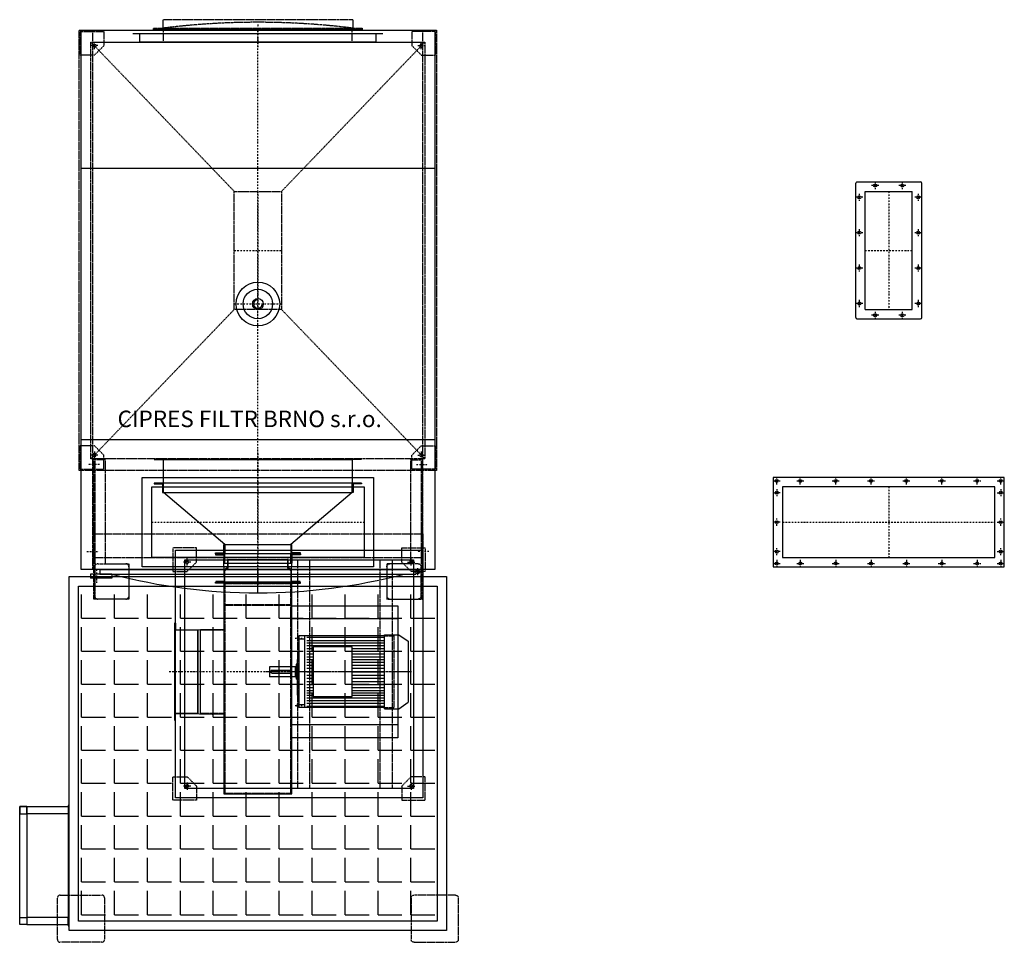
# Model space of a CAD drawing. Units: millimetres. Extents: x -262 to 6361, y -5411 to 4480.
# Drawn here: x -257 to 3918, y -5411 to -1500 of the extents above; entities that cross this region are included whole.
import ezdxf

# ---------------------------------------------------------------- set-up
doc = ezdxf.new("R2010")
doc.units = ezdxf.units.MM
doc.linetypes.add('SKRYTÁ2', pattern=[4.7625, 3.175, -1.5875])
doc.linetypes.add('ČERCHOVANÁ2', pattern=[12.7, 6.35, -3.175, 0, -3.175])
for name, color, linetype in [('FRAME 035', 2, 'Continuous'), ('FRAME 080', 5, 'Continuous'), ('NEVID', 8, 'SKRYTÁ2'), ('OSY', 3, 'ČERCHOVANÁ2')]:
    doc.layers.add(name, color=color, linetype=linetype)
doc.styles.get("Standard").update_dxf_attribs({"font": 'ARIAL.TTF'})

# ---------------------------------------------------------------- blocks, each defined once
blk = doc.blocks.new('PŘÍRUBA VÝSTUP 900x300')
for p, q in [((490, 190), (-490, 190)), ((-490, 190), (-490, -190)), ((490, -190), (490, 190)), ((450, 150), (-450, 150)), ((-450, 150), (-450, -150)), ((450, -150), (450, 150)), ((-450, -150), (450, -150)), ((-490, -190), (490, -190))]:
    blk.add_line(p, q)
for centre in [(-475, 175), (-375, 175), (-225, 175), (-75, 175), (75, 175), (225, 175), (375, 175), (475, 175), (-475, 125), (475, 125), (-475, 0), (475, 0), (-475, -125), (475, -125), (-475, -175), (-375, -175), (-225, -175), (-75, -175), (75, -175), (225, -175), (375, -175), (475, -175)]:
    blk.add_circle(centre, 6.25)
at = {"layer": 'OSY'}
for p, q in [((-490, 175), (-460, 175)), ((-475, 160), (-475, 190)), ((-390, 175), (-360, 175)), ((-375, 160), (-375, 190)), ((-240, 175), (-210, 175)), ((-225, 160), (-225, 190)), ((-90, 175), (-60, 175)), ((-75, 160), (-75, 190)), ((60, 175), (90, 175)), ((75, 160), (75, 190)), ((210, 175), (240, 175)), ((225, 160), (225, 190)), ((360, 175), (390, 175)), ((375, 160), (375, 190)), ((460, 175), (490, 175)), ((475, 160), (475, 190)), ((-475, 140), (-475, 110)), ((0, 150), (0, -150)), ((475, 140), (475, 110)), ((-460, 125), (-490, 125)), ((460, 125), (490, 125)), ((-460, 0), (-490, 0)), ((-475, -15), (-475, 15)), ((-450, 0), (450, 0)), ((460, 0), (490, 0)), ((475, -15), (475, 15)), ((-460, -125), (-490, -125)), ((-475, -140), (-475, -110)), ((460, -125), (490, -125)), ((475, -140), (475, -110)), ((-475, -160), (-475, -190)), ((-375, -160), (-375, -190)), ((-225, -160), (-225, -190)), ((-75, -160), (-75, -190)), ((75, -160), (75, -190)), ((225, -160), (225, -190)), ((375, -160), (375, -190)), ((475, -160), (475, -190)), ((-490, -175), (-460, -175)), ((-390, -175), (-360, -175)), ((-240, -175), (-210, -175)), ((-90, -175), (-60, -175)), ((60, -175), (90, -175)), ((210, -175), (240, -175)), ((360, -175), (390, -175)), ((460, -175), (490, -175))]:
    blk.add_line(p, q, dxfattribs=at)
blk = doc.blocks.new('PŘÍRUBA VÝSYP 200x500')
for p, q in [((-290, 135), (-290, -135)), ((-285, 140), (285, 140)), ((290, 135), (290, -135)), ((-250, 100), (-250, -100)), ((-250, 100), (250, 100)), ((250, 100), (250, -100)), ((-250, -100), (250, -100)), ((-285, -140), (285, -140))]:
    blk.add_line(p, q)
for centre in [(-225, 125), (-75, 125), (75, 125), (225, 125), (-275, 57.5), (275, 57.5), (-275, -57.5), (275, -57.5), (-225, -125), (-75, -125), (75, -125), (225, -125)]:
    blk.add_circle(centre, 6.5)
for centre, start, end in [((-285, 135), 90, 180), ((285, 135), 0, 90), ((-285, -135), 180, 270), ((285, -135), 270, 0)]:
    blk.add_arc(centre, 5, start, end)
at = {"layer": 'OSY'}
for p, q in [((-225, 110), (-225, 140)), ((-75, 110), (-75, 140)), ((75, 110), (75, 140)), ((225, 110), (225, 140)), ((-210, 125), (-240, 125)), ((-60, 125), (-90, 125)), ((0, 100), (0, -100)), ((90, 125), (60, 125)), ((240, 125), (210, 125)), ((-260, 57.5), (-290, 57.5)), ((-275, 42.5), (-275, 72.5)), ((290, 57.5), (260, 57.5)), ((275, 42.5), (275, 72.5)), ((250, 0), (-250, 0)), ((-260, -57.5), (-290, -57.5)), ((-275, -72.5), (-275, -42.5)), ((290, -57.5), (260, -57.5)), ((275, -72.5), (275, -42.5)), ((-210, -125), (-240, -125)), ((-225, -140), (-225, -110)), ((-60, -125), (-90, -125)), ((-75, -140), (-75, -110)), ((90, -125), (60, -125)), ((75, -140), (75, -110)), ((240, -125), (210, -125)), ((225, -140), (225, -110))]:
    blk.add_line(p, q, dxfattribs=at)
blk = doc.blocks.new('PATKA KONUS 100x100')
for p, q in [((0, -100), (0, 0)), ((0, 0), (100, 0)), ((100, 0), (100, -60)), ((60, -100), (100, -60)), ((60, -100), (0, -100))]:
    blk.add_line(p, q)
blk.add_circle((60, -60), 6.5)
at = {"layer": 'OSY'}
for p, q in [((75, -60), (45, -60)), ((60, -75), (60, -45))]:
    blk.add_line(p, q, dxfattribs=at)
blk = doc.blocks.new('A$C0A01135B')
for p, q in [((136.5, 306.3), (136, 305.8)), ((136, 305.8), (136, 293.8)), ((136.5, 299.8), (136, 300.3)), ((136.5, 299.8), (136, 299.3)), ((136, 293.8), (136.5, 293.3)), ((142, 306.3), (136.5, 306.3)), ((136.5, 306.3), (136.5, 293.3)), ((142, 299.8), (136.5, 299.8)), ((136.5, 293.3), (142, 293.3)), ((142, 309), (142, 5)), ((505, 309), (142, 309)), ((142, 296.5), (165, 296.5)), ((165, 309), (165, 5)), ((175, 303), (505, 303)), ((505, 0), (505, 314)), ((505, 314), (565, 314)), ((565, 314), (605, 286.5)), ((175, 290), (505, 290)), ((175, 279), (505, 279)), ((175, 268), (505, 268)), ((175, 255), (202.5, 255)), ((202.5, 262), (202.5, 52)), ((367.5, 262), (202.5, 262)), ((367.5, 52), (367.5, 262)), ((367.5, 255), (505, 255)), ((605, 286.5), (605, 27.3)), ((142, 209), (135, 209)), ((135, 209), (135, 57)), ((175, 244), (202.5, 244)), ((175, 233), (202.5, 233)), ((175, 220), (202.5, 220)), ((175, 209), (202.5, 209)), ((367.5, 244), (505, 244)), ((367.5, 233), (505, 233)), ((367.5, 220), (505, 220)), ((367.5, 209), (505, 209)), ((127, 178), (17, 178)), ((17, 178), (17, 136)), ((127, 135), (127, 179)), ((127, 179), (130, 179)), ((130, 188.5), (130, 125.5)), ((135, 188.5), (130, 188.5)), ((136.5, 168.5), (136, 168)), ((136, 168), (136, 151)), ((142, 168.5), (136.5, 168.5)), ((136.5, 168.5), (136.5, 150.5)), ((175, 198), (202.5, 198)), ((175, 185), (202.5, 185)), ((175, 172), (202.5, 172)), ((367.5, 198), (505, 198)), ((367.5, 185), (505, 185)), ((367.5, 172), (505, 172)), ((127, 136), (17, 136)), ((28, 163), (106, 163)), ((28, 151), (106, 151)), ((127, 135), (130, 135)), ((135, 125.5), (130, 125.5)), ((136.5, 157), (136, 157.5)), ((136.5, 157), (136, 156.5)), ((136, 151), (136.5, 150.5)), ((142, 157), (136.5, 157)), ((136.5, 150.5), (142, 150.5)), ((175, 157), (202.5, 157)), ((175, 142), (202.5, 142)), ((175, 129), (202.5, 129)), ((367.5, 157), (505, 157)), ((367.5, 142), (505, 142)), ((367.5, 129), (505, 129)), ((175, 116), (202.5, 116)), ((175, 103), (202.5, 103)), ((175, 90), (202.5, 90)), ((367.5, 116), (505, 116)), ((367.5, 103), (505, 103)), ((367.5, 90), (505, 90)), ((142, 57), (135, 57)), ((175, 77), (202.5, 77)), ((175, 68), (202.5, 68)), ((175, 57), (202.5, 57)), ((175, 46), (505, 46)), ((202.5, 52), (367.5, 52)), ((236.5, 46), (206.5, 46)), ((367.5, 77), (505, 77)), ((367.5, 68), (505, 68)), ((367.5, 57), (505, 57)), ((136, 20.3), (136.5, 20.8)), ((136, 8.3), (136, 20.3)), ((136.5, 14.3), (136, 14.8)), ((136.5, 14.3), (136, 13.8)), ((136.5, 7.8), (136, 8.3)), ((136.5, 20.8), (142, 20.8)), ((136.5, 7.8), (136.5, 20.8)), ((142, 14.3), (136.5, 14.3)), ((142, 7.8), (136.5, 7.8)), ((142, 17.5), (165, 17.5)), ((505, 5), (142, 5)), ((175, 35), (505, 35)), ((175, 24), (505, 24)), ((175, 11), (505, 11)), ((505, 0), (565, 0)), ((565, 0), (605, 27.3))]:
    blk.add_line(p, q)
for centre, start, end in [((28, 157), 90, 270), ((106, 157), 270, 90)]:
    blk.add_arc(centre, 6, start, end)
at = {"layer": 'NEVID'}
for p, q in [((505, 309), (545, 309)), ((545, 309), (545, 5)), ((505, 5), (545, 5))]:
    blk.add_line(p, q, dxfattribs=at)
at = {"layer": 'OSY'}
for p, q in [((126, 299.8), (156, 299.8)), ((620, 157), (0, 157)), ((126, 14.3), (156, 14.3))]:
    blk.add_line(p, q, dxfattribs=at)
blk = doc.blocks.new('F17T GR 90 PUD')
for p, q in [((-388, 518), (-388, -375)), ((-100, 518), (-388, 518)), ((-100, -375), (-100, 518)), ((-838, 225), (-838, 280)), ((-838, 280), (-388, 280)), ((-838, -225), (-838, 225)), ((-838, 225), (-388, 225)), ((-100, 179.5), (0, 179.5)), ((0, 179.5), (0, -179.5)), ((0, -179.5), (-100, -179.5)), ((-388, -225), (-838, -225)), ((-838, -280), (-838, -225)), ((-388, -280), (-838, -280)), ((-388, -375), (-100, -375))]:
    blk.add_line(p, q)
at = {"layer": 'NEVID'}
for p, q in [((-100, 515), (-388, 515)), ((-384, 518), (-384, -375)), ((-104, -375), (-104, 518)), ((-100, 177.5), (0, 177.5)), ((0, -177.5), (-100, -177.5)), ((-100, -282.2), (-388, -282.2)), ((-100, -285.2), (-388, -285.2)), ((-388, -372), (-100, -372))]:
    blk.add_line(p, q, dxfattribs=at)
at = {"layer": 'OSY'}
blk.add_line((-888, 0), (39, 0), dxfattribs=at)
at = {"rotation": 180}
blk.add_blockref('A$C0A01135B', (-276, 157), dxfattribs=at)
blk = doc.blocks.new('A$C53FC1C7B')
for p, q in [((300, 1085), (40, 1305)), ((840, 1305), (580, 1085)), ((297, 951.7), (296, 1023)), ((583, 951.7), (584, 1023)), ((138, 722.5), (246, 724.5)), ((138, 367.5), (246, 365.5))]:
    blk.add_line(p, q)
for points in [[(880, 1445), (840, 1445), (840, 1345), (880, 1345), (840, 1345), (40, 1345), (0, 1345), (40, 1345), (40, 1445), (0, 1445), (40, 1445), (840, 1445)], [(40, 1305), (40, 1345), (0, 1345), (0, 1341), (36, 1341), (36, 1305), (40, 1305), (840, 1305), (840, 1345), (880, 1345), (880, 1341), (844, 1341), (844, 1305), (840, 1305), (840, 1345), (40, 1345)], [(1140, 10), (90, 10), (90, 1060), (1140, 1060), (1140, 10)], [(300, 1085), (300, 1045), (260, 1045), (260, 1049), (296, 1049), (296, 1085), (300, 1085), (580, 1085), (580, 1045), (620, 1045), (620, 1049), (584, 1049), (584, 1085), (580, 1085), (580, 1045), (300, 1045)], [(300, 1005), (300, 1045), (260, 1045), (260, 1041), (296, 1041), (296, 1005), (300, 1005), (580, 1005), (580, 1045), (620, 1045), (620, 1041), (584, 1041), (584, 1005), (580, 1005), (580, 1045), (300, 1045)], [(580, 925), (300, 925), (300, 974), (314, 985.7), (314, 1020.7), (311, 1020.7), (311, 987.1), (297, 975.4), (297, 928), (261, 928), (261, 925), (300, 925), (300, 974), (314, 985.7), (314, 1020.7), (566, 1020.7), (566, 985.7), (580, 974), (580, 925), (619, 925), (619, 928), (583, 928), (583, 975.4), (569, 987.1), (569, 1020.7), (566, 1020.7)], [(580, 925), (580, 920), (620, 920), (620, 925), (580, 925), (300, 925), (300, 920), (260, 920), (260, 925), (300, 925), (300, 920), (580, 920)], [(90, 750.5), (86, 750.5), (86, 339.5), (90, 339.5), (90, 750.5), (90, 722.5), (186, 722.5), (186, 367.5), (90, 367.5), (186, 367.5), (186, 367.5), (186, 367.5), (186, 722.5), (186, 722.5), (186, 367.5)]]:
    blk.add_lwpolyline(points)
blk.add_lwpolyline([(1100, 50), (130, 50), (130, 1020), (1100, 1020)], close=True)
at = {"layer": 'NEVID'}
for points in [[(659, 1020), (659, 50), (609, 50), (609, 1020), (659, 1020)], [(1009, 1020), (1009, 50), (959, 50), (959, 1020), (1009, 1020)]]:
    blk.add_lwpolyline(points, dxfattribs=at)
at = {"layer": 'OSY'}
for p, q in [((440, 1470), (440, 1313.4)), ((440, 1313.4), (440, 1045)), ((440, 1060), (440, 910)), ((440, 909.5), (440, 939.5))]:
    blk.add_line(p, q, dxfattribs=at)
blk.add_lwpolyline([(211, 545), (61, 545)], dxfattribs=at)
at = {"rotation": 180}
blk.add_blockref('F17T GR 90 PUD', (196, 545), dxfattribs=at)
at = {"layer": 'NEVID', "xscale": -1}
for p, rotation in [((80, 1070), 90), ((1150, 0), 270)]:
    blk.add_blockref('PATKA KONUS 100x100', p, dxfattribs=dict(at, rotation=rotation))
at = {"layer": 'NEVID'}
for p, rotation in [((1150, 1070), 270), ((80, 0), 90)]:
    blk.add_blockref('PATKA KONUS 100x100', p, dxfattribs=dict(at, rotation=rotation))
blk = doc.blocks.new('SUCHOVOD PŮDORYS')
for radius in [92.5, 62.5, 23]:
    blk.add_circle((0, 0), radius)
at = {"layer": 'NEVID'}
blk.add_arc((0, 0), 18, 90, 0, dxfattribs=at)
at = {"layer": 'OSY'}
for p, q in [((0, -100), (0, 100)), ((-100, 0), (100, 0))]:
    blk.add_line(p, q, dxfattribs=at)
blk = doc.blocks.new('ŽEBŘÍK BEZ OCHR.KOŠE PŮDORYS')
at = {"linetype": 'Continuous'}
for points in [[(-255, -5), (255, -5), (255, 0), (-255, 0), (-255, -5)], [(-250, -180), (-250, -5), (-220, -5), (-220, -180), (-250, -180)], [(250, -180), (250, -5), (220, -5), (220, -180), (250, -180)], [(-250, -210), (-250, -180), (250, -180), (250, -210), (-250, -210)]]:
    blk.add_lwpolyline(points, dxfattribs=at)
for points in [[(-220, -180), (-250, -180), (-250, -210), (-220, -210), (-220, -180)], [(220, -180), (250, -180), (250, -210), (220, -210), (220, -180)]]:
    blk.add_lwpolyline(points)
blk = doc.blocks.new('EXPLOZE BOK 800x55x450')
for p, q in [((-442.5, -5), (-442.5, 0)), ((-442.5, 0), (442.5, 0)), ((442.5, 0), (442.5, -5)), ((-442.5, -9), (-442.5, -5)), ((-442.5, -5), (442.5, -5)), ((442.5, -5), (-442.5, -5)), ((442.5, -9), (-442.5, -9)), ((-402.5, -45), (-402.5, -9)), ((402.5, -45), (402.5, -9)), ((442.5, -5), (442.5, -9)), ((-402.5, -45), (402.5, -45))]:
    blk.add_line(p, q)
at = {"layer": 'NEVID'}
blk.add_arc((0, 3218.625), 3252.625, 262.891644, 277.108356, dxfattribs=at)
blk = doc.blocks.new('VANKA EXPL.1000x35x700x50')
blk.add_line((-500, -35), (500, -35))
blk.add_lwpolyline([(-530, -35), (-500, -35), (-500, -5), (-500, 0), (500, 0), (500, -5), (500, -35), (530, -35)])
at = {"layer": 'NEVID'}
for p, q in [((-400, 0), (-400, -50)), ((400, 0), (400, -50)), ((-400, -50), (-440, -50)), ((-400, -50), (400, -50)), ((400, -50), (440, -50))]:
    blk.add_line(p, q, dxfattribs=at)
at = {"layer": 'OSY'}
blk.add_line((0, -74), (0, 26), dxfattribs=at)
at = {"layer": 'NEVID'}
blk.add_blockref('EXPLOZE BOK 800x55x450', (0, -50), dxfattribs=at)
blk = doc.blocks.new('PLOTNA 200x200x8')
for p, q in [((0, -88), (0, 88)), ((12, 100), (188, 100)), ((200, 88), (200, -88)), ((188, -100), (12, -100))]:
    blk.add_line(p, q)
for centre, start, end in [((12, 88), 90, 180), ((188, 88), 0, 90), ((12, -88), 180, 270), ((188, -88), 270, 0)]:
    blk.add_arc(centre, 12, start, end)
blk = doc.blocks.new('KONZOLA PLOTNA 150x145x5')
for p, q in [((-75, 13), (-75, 132)), ((-62, 145), (62, 145)), ((75, 132), (75, 13)), ((62, 0), (-62, 0))]:
    blk.add_line(p, q)
for centre, start, end in [((-62, 132), 90, 180), ((62, 132), 0, 90), ((-62, 13), 180, 270), ((62, 13), 270, 0)]:
    blk.add_arc(centre, 13, start, end)
blk = doc.blocks.new('KONZOLA 590x380x150 PŮDORYS')
for p, q in [((50, 0), (0, 0)), ((0, 0), (0, -590)), ((50, 0), (50, -440)), ((50, -440), (150, -440)), ((150, -440), (150, -590)), ((150, -590), (0, -590))]:
    blk.add_line(p, q)
at = {"layer": 'NEVID'}
blk.add_line((5, 0), (5, -590), dxfattribs=at)
at = {"layer": 'OSY'}
blk.add_line((25, -20), (-25, -20), dxfattribs=at)
blk = doc.blocks.new('DVEŘE 15.TAŠ VYPOUKLÉ PŮDORYS 1340x100')
for p, q in [((-670, 0), (-670, -20)), ((-670, 0), (670, 0)), ((0, -100), (0, 0)), ((670, 0), (670, -20)), ((-620, -20), (-710, -20)), ((-710, -20), (-710, -37)), ((-620, -37), (-710, -37)), ((-670, -20), (670, -20)), ((-620, -20), (-620, -37))]:
    blk.add_line(p, q)
blk.add_circle((678, -10), 8)
blk.add_arc((0, 2342.5), 2442.5, 255.2952, 284.7048)
at = {"layer": 'OSY'}
for p, q in [((-685, 0), (-685, -60)), ((678, -25), (678, 5)), ((663, -10), (693, -10))]:
    blk.add_line(p, q, dxfattribs=at)
blk = doc.blocks.new('CARM ZLD 15_1+0_3_15 RP  OSEX 1M HH PUDORYS')
at = {"layer": 'FRAME 080'}
h = blk.add_hatch(dxfattribs=at)
h.set_pattern_fill('ANGLE', color=256, scale=20, style=0)
h.set_pattern_definition([(0, (5, 1550.37), (0, 139.7), [101.6, -38.1]), (90, (5, 1550.37), (-139.7, 9e-15), [101.6, -38.1])])
h.paths.add_polyline_path([(-2, -2356), (1518, -2356), (1518, -3776), (-2, -3776)])
for p, q in [((8, -585), (1508, -585)), ((8, -1735), (1508, -1735))]:
    blk.add_line(p, q)
for points in [[(8, 0), (1508, 0), (1508, -2285), (8, -2285), (8, 0)], [(308, -2235), (308, -1935), (1208, -1935), (1208, -2235), (308, -2235)]]:
    blk.add_lwpolyline(points)
blk.add_lwpolyline([(268, -2275), (268, -1895), (1248, -1895), (1248, -2275)], close=True)
blk.add_lwpolyline([(-42, -2316), (1558, -2316), (1558, -3816), (-42, -3816), (-42, -2316)], dxfattribs=at)
blk.add_lwpolyline([(-2, -2356), (1518, -2356), (1518, -3776), (-2, -3776)], close=True, dxfattribs=at)
at = {"layer": 'NEVID'}
for p, q in [((58, -2285), (58, 0)), ((1458, -2285), (1458, 0)), ((50, -50), (658, -683)), ((58, -50), (1458, -50)), ((858, -683), (1466, -50)), ((50, -1816), (658, -1183)), ((858, -1183), (1466, -1816)), ((58, -2235), (1458, -2235))]:
    blk.add_line(p, q, dxfattribs=at)
for points in [[(0, 0), (1516, 0), (1516, -1866), (0, -1866), (0, 0)], [(658, -683), (858, -683), (858, -1183), (658, -1183), (658, -683)], [(58, -2285), (58, -2135), (1458, -2135), (1458, -2285), (58, -2285)]]:
    blk.add_lwpolyline(points, dxfattribs=at)
blk.add_lwpolyline([(50, -50), (1466, -50), (1466, -1816), (50, -1816)], close=True, dxfattribs=at)
at = {"layer": 'OSY'}
for p, q in [((758, -2285), (758, 0)), ((758, -683), (758, -1183)), ((658, -933), (858, -933)), ((308, -2085), (1208, -2085)), ((33, -2210), (83, -2210)), ((1483, -2210), (1433, -2210)), ((758, -2285), (758, -2316))]:
    blk.add_line(p, q, dxfattribs=at)
at = {"rotation": 180}
blk.add_blockref('VANKA EXPL.1000x35x700x50', (758, -50), dxfattribs=at)
for name, p in [('SUCHOVOD PŮDORYS', (758, -1160)), ('DVEŘE 15.TAŠ VYPOUKLÉ PŮDORYS 1340x100', (758, -2285))]:
    blk.add_blockref(name, p)
at = {"layer": 'FRAME 035'}
blk.add_blockref('A$C53FC1C7B', (318, -3264), dxfattribs=at)
at = {"layer": 'FRAME 080', "rotation": 270}
blk.add_blockref('ŽEBŘÍK BEZ OCHR.KOŠE PŮDORYS', (-42, -3541), dxfattribs=at)
at = {"layer": 'NEVID'}
for name, p in [('PATKA KONUS 100x100', (5, -5)), ('KONZOLA 590x380x150 PŮDORYS', (61, -1821)), ('PLOTNA 200x200x8', (-92, -3766))]:
    blk.add_blockref(name, p, dxfattribs=at)
at = {"layer": 'NEVID', "xscale": -1}
for name, p in [('PATKA KONUS 100x100', (1511, -5)), ('KONZOLA 590x380x150 PŮDORYS', (1455, -1821)), ('PLOTNA 200x200x8', (1608, -3766))]:
    blk.add_blockref(name, p, dxfattribs=at)
for name, p, rotation in [('PATKA KONUS 100x100', (5, -1861), 180), ('KONZOLA PLOTNA 150x145x5', (1450, -2336), 90)]:
    blk.add_blockref(name, p, dxfattribs=dict(at, rotation=rotation))
at = {"layer": 'NEVID'}
for name, p, rotation in [('PATKA KONUS 100x100', (1511, -1861), 180), ('KONZOLA PLOTNA 150x145x5', (66, -2336), 270)]:
    blk.add_blockref(name, p, dxfattribs=dict(at, rotation=rotation))
at = {"insert": (163, -1612.2), "char_height": 70, "attachment_point": 1}
blk.add_mtext('CIPRES FILTR BRNO s.r.o.', dxfattribs=at)

msp = doc.modelspace()

# ---------------------------------------------------------------- block references
for name, p in [('CARM ZLD 15_1+0_3_15 RP  OSEX 1M HH PUDORYS', (-5, -1545)), ('PŘÍRUBA VÝSTUP 900x300', (3428, -3630))]:
    msp.add_blockref(name, p)
at = {"rotation": 90}
msp.add_blockref('PŘÍRUBA VÝSYP 200x500', (3428, -2478), dxfattribs=at)

doc.saveas('drawing.dxf')
